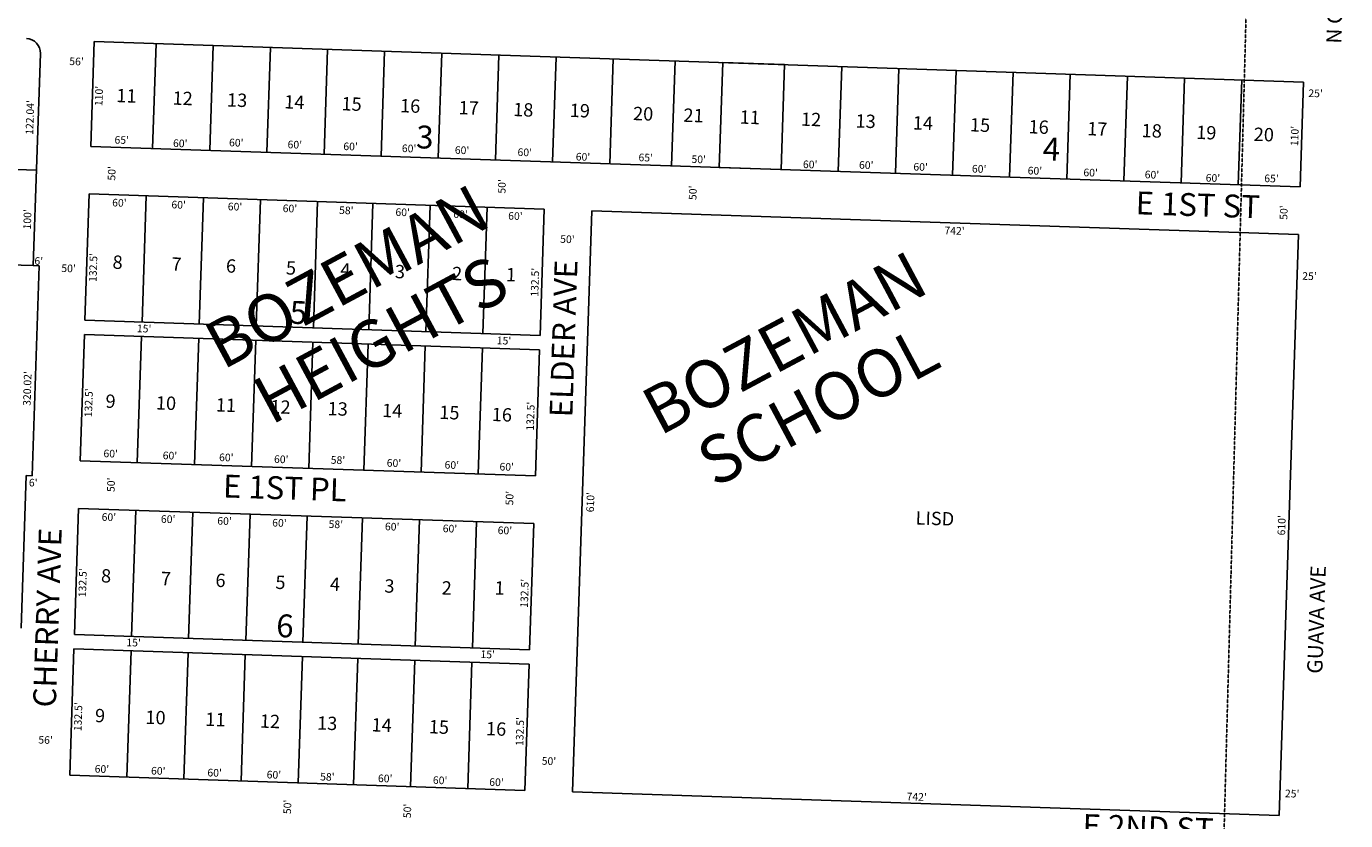
# Model space of a CAD drawing. Extents: x 958065 to 963593, y 7278143 to 7283617.
# Drawn here: x 962146 to 963530, y 7279455 to 7280288 of the extents above; entities that cross this region are included whole.
import ezdxf
from ezdxf.enums import TextEntityAlignment as Align

# ---------------------------------------------------------------- set-up
doc = ezdxf.new("R2010")
doc.units = 0
doc.linetypes.add('HIDDEN', pattern=[0.375, 0.25, -0.125])
for name, color, linetype in [('1', 7, 'CONTINUOUS'), ('10', 7, 'CONTINUOUS'), ('11', 7, 'CONTINUOUS'), ('15', 7, 'CONTINUOUS'), ('19', 7, 'CONTINUOUS'), ('25', 7, 'CONTINUOUS'), ('6', 7, 'CONTINUOUS'), ('7', 7, 'CONTINUOUS')]:
    doc.layers.add(name, color=color, linetype=linetype)
doc.styles.add('ROMANC', font='ROMANC', dxfattribs={"height": 0.2})
doc.styles.add('ROMANS', font='ROMANS', dxfattribs={"height": 0.2})
doc.styles.add('txt', font='TXT', dxfattribs={"height": 0.2})

msp = doc.modelspace()

# ---------------------------------------------------------------- linework, layer by layer
at = {"layer": '1', "color": 253, "linetype": 'HIDDEN'}
msp.add_lwpolyline([(958064.942, 7278340.325), (963368.889, 7278182.735), (963511.04, 7283456.452), (958210.325, 7283617.328)], close=True, dxfattribs=at)
at = {"layer": '25', "color": 212, "linetype": 'CONTINUOUS'}
msp.add_lwpolyline([(962876.693, 7280249.701), (962941.656, 7280247.527), (962937.977, 7280137.589), (962873.012, 7280139.763), (962876.693, 7280249.701)], close=True, dxfattribs=at)
at = {"layer": '6', "color": 7, "linetype": 'CONTINUOUS'}
for p, q in [((962213.382, 7280161.842), (962217.062, 7280271.781)), ((962217.062, 7280271.781), (963486.351, 7280229.295)), ((962153.163, 7280036.736), (962160.613, 7280259.303)), ((963486.351, 7280229.295), (963482.671, 7280119.356)), ((963482.671, 7280119.356), (962213.382, 7280161.842)), ((962207.277, 7279979.444), (962211.71, 7280111.87)), ((962211.71, 7280111.87), (962689.442, 7280095.879)), ((962689.442, 7280095.879), (962685.01, 7279963.454)), ((962739.414, 7280094.206), (962719.008, 7279484.549)), ((963480.999, 7280069.384), (962739.414, 7280094.206)), ((963460.592, 7279459.726), (963480.999, 7280069.384)), ((962159.16, 7280036.537), (962153.163, 7280036.736)), ((962685.01, 7279963.454), (962207.277, 7279979.444)), ((962202.342, 7279832.027), (962206.775, 7279964.453)), ((962206.775, 7279964.453), (962684.508, 7279948.462)), ((962684.508, 7279948.462), (962680.075, 7279816.037)), ((962680.075, 7279816.037), (962202.342, 7279832.027)), ((962196.238, 7279649.63), (962200.67, 7279782.055)), ((962200.67, 7279782.055), (962678.402, 7279766.065)), ((962678.402, 7279766.065), (962673.97, 7279633.639)), ((962673.97, 7279633.639), (962196.238, 7279649.63)), ((962191.303, 7279502.211), (962195.736, 7279634.637)), ((962195.736, 7279634.637), (962673.468, 7279618.646)), ((962673.468, 7279618.646), (962669.036, 7279486.221)), ((962669.036, 7279486.221), (962191.303, 7279502.211)), ((963460.592, 7279459.726), (962719.008, 7279484.549))]:
    msp.add_line(p, q, dxfattribs=at)
msp.add_lwpolyline([(962140.436, 7279656.5), (962145.789, 7279816.411), (962151.785, 7279816.21), (962159.16, 7280036.537)], dxfattribs=at)
for centre, radius, start, end in [((962117.080582, 7278471.137706), 2019.900175, 88.996078, 121.956892), ((962145.621589, 7280259.805143), 15, 358.0829, 89.022614)]:
    msp.add_arc(centre, radius, start, end, dxfattribs=at)
at = {"layer": '7', "color": 7, "linetype": 'CONTINUOUS'}
for p, q in [((962282.025, 7280269.607), (962278.346, 7280159.668)), ((962341.992, 7280267.599), (962338.312, 7280157.66)), ((962401.958, 7280265.592), (962398.279, 7280155.653)), ((962461.925, 7280263.585), (962458.245, 7280153.646)), ((962521.891, 7280261.578), (962518.211, 7280151.639)), ((962581.858, 7280259.57), (962578.178, 7280149.631)), ((962641.824, 7280257.563), (962638.144, 7280147.625)), ((962701.791, 7280255.556), (962698.111, 7280145.618)), ((962761.757, 7280253.549), (962758.077, 7280143.611)), ((962826.721, 7280251.374), (962823.04, 7280141.436)), ((962876.693, 7280249.701), (962873.012, 7280139.763)), ((962941.656, 7280247.527), (962937.977, 7280137.589)), ((963001.623, 7280245.52), (962997.943, 7280135.582)), ((963061.589, 7280243.512), (963057.909, 7280133.574)), ((963121.556, 7280241.505), (963117.876, 7280131.567)), ((963181.522, 7280239.498), (963177.842, 7280129.56)), ((963241.489, 7280237.491), (963237.809, 7280127.553)), ((963301.455, 7280235.484), (963297.775, 7280125.545)), ((963361.422, 7280233.477), (963357.742, 7280123.538)), ((963421.388, 7280231.47), (963417.708, 7280121.531)), ((961910.896, 7280144.902), (962156.509, 7280136.681)), ((962271.676, 7280109.863), (962267.244, 7279977.437)), ((962331.643, 7280107.856), (962327.21, 7279975.43)), ((962391.609, 7280105.848), (962387.176, 7279973.423)), ((962451.575, 7280103.841), (962447.143, 7279971.415)), ((962509.543, 7280101.901), (962505.11, 7279969.475)), ((962569.509, 7280099.894), (962565.077, 7279967.468)), ((962629.476, 7280097.887), (962625.043, 7279965.461)), ((961907.551, 7280044.958), (962153.163, 7280036.736)), ((962266.741, 7279962.446), (962262.309, 7279830.02)), ((962326.708, 7279960.438), (962322.275, 7279828.013)), ((962386.674, 7279958.431), (962382.242, 7279826.006)), ((962446.641, 7279956.424), (962442.208, 7279823.998)), ((962504.608, 7279954.484), (962500.176, 7279822.058)), ((962564.575, 7279952.477), (962560.142, 7279820.051)), ((962624.541, 7279950.469), (962620.108, 7279818.044)), ((962260.637, 7279780.048), (962256.204, 7279647.622)), ((962320.603, 7279778.041), (962316.171, 7279645.615)), ((962380.569, 7279776.034), (962376.137, 7279643.608)), ((962440.535, 7279774.026), (962436.103, 7279641.601)), ((962498.503, 7279772.086), (962494.07, 7279639.66)), ((962558.469, 7279770.079), (962554.037, 7279637.652)), ((962618.436, 7279768.072), (962614.003, 7279635.646)), ((962255.702, 7279632.631), (962251.269, 7279500.204)), ((962315.668, 7279630.624), (962311.236, 7279498.197)), ((962375.635, 7279628.616), (962371.202, 7279496.19)), ((962435.601, 7279626.609), (962431.169, 7279494.182)), ((962493.569, 7279624.668), (962489.136, 7279492.242)), ((962553.535, 7279622.661), (962549.103, 7279490.235)), ((962613.502, 7279620.654), (962609.069, 7279488.228))]:
    msp.add_line(p, q, dxfattribs=at)

# ---------------------------------------------------------------- texts
at = {"layer": '10', "color": 134, "linetype": 'CONTINUOUS', "style": 'ROMANS'}
for s, p in [('11', (962240.578315, 7280222.266164)), ('12', (962299.533315, 7280219.576164)), ('13', (962356.731315, 7280217.661164)), ('14', (962416.788315, 7280215.651164)), ('15', (962476.846315, 7280213.641164)), ('16', (962538.333315, 7280211.583164)), ('17', (962599.819315, 7280209.524164)), ('18', (962657.017315, 7280207.610164)), ('19', (962716.398315, 7280206.696164)), ('20', (962782.851315, 7280203.398164)), ('21', (962835.760315, 7280201.626164)), ('11', (962894.816315, 7280199.650164)), ('12', (962959.163315, 7280197.496164)), ('13', (963016.361315, 7280195.581164)), ('14', (963076.418315, 7280193.571164)), ('15', (963136.476315, 7280191.561164)), ('16', (963197.964315, 7280189.503164)), ('17', (963259.450315, 7280187.445164)), ('18', (963316.648315, 7280185.531164)), ('19', (963373.845315, 7280183.616164)), ('20', (963434.251315, 7280181.594164)), ('8', (962236.578315, 7280047.496164)), ('7', (962298.420315, 7280045.426164)), ('6', (962355.618315, 7280043.511164)), ('5', (962418.535315, 7280041.406164)), ('4', (962475.733315, 7280039.491164)), ('3', (962532.930315, 7280037.576164)), ('2', (962592.987315, 7280035.566164)), ('1', (962649.489315, 7280034.391164)), ('9', (962229.187315, 7279901.625164)), ('10', (962282.095315, 7279899.854164)), ('11', (962345.012315, 7279897.748164)), ('12', (962402.210315, 7279895.834164)), ('13', (962462.267315, 7279893.823164)), ('14', (962519.465315, 7279891.909164)), ('15', (962579.523315, 7279889.898164)), ('16', (962634.558315, 7279887.698164)), ('LISD', (963079.420315, 7279779.198164)), ('8', (962224.488315, 7279718.433164)), ('7', (962287.380315, 7279715.611164)), ('6', (962344.578315, 7279713.696164)), ('5', (962407.495315, 7279711.591164)), ('4', (962464.693315, 7279709.676164)), ('3', (962521.891315, 7279707.762164)), ('2', (962581.947315, 7279705.751164)), ('1', (962637.412315, 7279705.686164)), ('9', (962218.148315, 7279571.809164)), ('10', (962271.056315, 7279570.038164)), ('11', (962333.973315, 7279567.933164)), ('12', (962391.170315, 7279566.018164)), ('13', (962451.227315, 7279564.008164)), ('14', (962508.426315, 7279562.093164)), ('15', (962568.483315, 7279560.083164)), ('16', (962628.540315, 7279558.073164))]:
    msp.add_text(s, height=13.999, rotation=358.0829, dxfattribs=at).set_placement(p, align=Align.TOP_LEFT)
at = {"layer": '10', "color": 134, "linetype": 'CONTINUOUS', "style": 'ROMANC'}
for s, p in [('3', (962554.648, 7280159.868)), ('4', (963212.226, 7280147.355)), ('5', (962421.977, 7279975.854)), ('6', (962407.81, 7279647.101))]:
    msp.add_text(s, height=24, rotation=358.0829, dxfattribs=at).set_placement(p)
at = {"layer": '11', "color": 7, "linetype": 'CONTINUOUS', "style": 'txt'}
for s, rotation, p in [("56'", 358.0829, (962198.488526, 7280249.852693)), ("122.04'", 88.0829, (962150.612362, 7280192.11428)), ("100'", 88.0829, (962147.946899, 7280085.22501)), ("50'", 358.0829, (962190.119437, 7280032.795407)), ("320.02'", 88.261614, (962147.886465, 7279907.785487))]:
    msp.add_text(s, height=8, rotation=rotation, dxfattribs=at).set_placement(p, align=Align.MIDDLE)
at = {"layer": '11', "color": 7, "linetype": 'CONTINUOUS', "style": 'ROMANS'}
for s, rotation, p in [("110'", 88.0829, (962225.635, 7280203.935)), ("25'", 358.0829, (963491.215, 7280213.662)), ("65'", 358.0829, (962238.283, 7280164.736)), ("110'", 88.0829, (963480.57, 7280161.93)), ("60'", 358.0829, (962299.663, 7280161.217)), ("60'", 358.0829, (962358.479, 7280161.958)), ("60'", 358.0829, (962419.91, 7280159.901)), ("60'", 358.0829, (962478.415, 7280157.943)), ("60'", 358.0829, (962539.845, 7280155.887)), ("60'", 358.0829, (962595.425, 7280154.026)), ("60'", 358.0829, (962661.244, 7280151.824)), ("60'", 358.0829, (962722.363, 7280147.068)), ("65'", 358.0829, (962788.231, 7280146.328)), ("50'", 358.0829, (962843.811, 7280144.468)), ("60'", 358.0829, (962960.771, 7280139.088)), ("60'", 358.0829, (963019.649, 7280138.416)), ("60'", 358.0829, (963076.691, 7280136.508)), ("50'", 88.0829, (962239.128, 7280125.822)), ("60'", 358.0829, (963138.121, 7280134.451)), ("60'", 358.0829, (963196.627, 7280132.493)), ("60'", 358.0829, (963255.132, 7280130.534)), ("60'", 358.0829, (963319.488, 7280128.381)), ("60'", 358.0829, (963383.471, 7280124.939)), ("65'", 358.0829, (963444.95, 7280124.347)), ("50'", 88.0829, (962648.664, 7280112.115)), ("50'", 88.0829, (962849.043, 7280105.407)), ("60'", 358.0829, (962235.806, 7280098.895)), ("60'", 358.0829, (962297.998, 7280096.813)), ("60'", 358.0829, (962357.157, 7280094.833)), ("60'", 358.0829, (962414.799, 7280092.903)), ("58'", 358.0829, (962473.958, 7280090.924)), ("60'", 358.0829, (962533.117, 7280088.943)), ("60'", 358.0829, (962593.793, 7280086.912)), ("60'", 358.0829, (962651.435, 7280084.983)), ("50'", 88.0829, (963469.198, 7280084.649)), ("742'", 358.0829, (963109.266, 7280069.644)), ("50'", 358.0829, (962706.012, 7280060.662)), ("132.5'", 88.0829, (962219.463, 7280019.515)), ("132.5'", 88.0829, (962683.115, 7280003.996)), ("25'", 358.0829, (963484.796, 7280021.905)), ("15'", 358.0829, (962261.759, 7279966.916)), ("15'", 358.0829, (962639.467, 7279954.273)), ("132.5'", 88.0829, (962214.71, 7279877.541)), ("132.5'", 88.0829, (962678.412, 7279863.486)), ("60'", 358.0829, (962226.677, 7279835.786)), ("60'", 358.0829, (962288.869, 7279833.704)), ("60'", 358.0829, (962348.028, 7279831.723)), ("60'", 358.0829, (962405.669, 7279829.793)), ("58'", 358.0829, (962465.188, 7279828.931)), ("60'", 358.0829, (962523.987, 7279825.833)), ("60'", 358.0829, (962584.664, 7279823.802)), ("60'", 358.0829, (962642.305, 7279821.873)), ("50'", 88.0829, (962238.441, 7279799.087)), ("50'", 88.0829, (962656.753, 7279785.085)), ("610'", 88.0829, (962741.439, 7279777.855)), ("60'", 358.0829, (962224.767, 7279769.08)), ("60'", 358.0829, (962286.958, 7279766.998)), ("60'", 358.0829, (962346.118, 7279765.017)), ("60'", 358.0829, (962403.759, 7279763.089)), ("610'", 88.0829, (963466.901, 7279753.572)), ("58'", 358.0829, (962462.935, 7279761.603)), ("60'", 358.0829, (962522.077, 7279759.128)), ("60'", 358.0829, (962582.753, 7279757.098)), ("60'", 358.0829, (962640.394, 7279755.168)), ("132.5'", 88.0829, (962208.39, 7279688.732)), ("132.5'", 88.0829, (962672.19, 7279677.603)), ("15'", 358.0829, (962250.734, 7279637.521)), ("15'", 358.0829, (962622.374, 7279625.08)), ("132.5'", 88.0829, (962203.688, 7279548.221)), ("132.5'", 88.0829, (962667.34, 7279532.701)), ("56'", 358.0829, (962158.31, 7279535.348)), ("60'", 358.0829, (962217.442, 7279504.906)), ("60'", 358.0829, (962276.6, 7279502.925)), ("60'", 358.0829, (962335.76, 7279500.946)), ("50'", 358.0829, (962686.632, 7279513.181)), ("60'", 358.0829, (962397.952, 7279498.864)), ("58'", 358.0829, (962454.067, 7279496.683)), ("60'", 358.0829, (962514.753, 7279494.955)), ("60'", 358.0829, (962572.395, 7279493.025)), ("60'", 358.0829, (962631.553, 7279491.044)), ("742'", 358.0829, (963069.56, 7279475.846)), ("25'", 358.0829, (963466.627, 7279479.067)), ("50'", 88.0829, (962423.525, 7279461.149)), ("50'", 88.0829, (962549.42, 7279456.936))]:
    msp.add_text(s, height=8, rotation=rotation, dxfattribs=at).set_placement(p)
for p in [(962154.323814, 7280041.667761), (962148.528814, 7279809.190761)]:
    msp.add_text("6'", height=8, rotation=358.0829, dxfattribs=at).set_placement(p, align=Align.MIDDLE_LEFT)
at = {"layer": '15', "color": 30, "linetype": 'CONTINUOUS', "style": 'ROMANC'}
for s, rotation, p in [('BOZEMAN', 28.2563, (962485.323487, 7280019.523172)), ('BOZEMAN', 28.0829, (962944.314507, 7279949.990762)), ('HEIGHTS', 28.2563, (962520.655225, 7279953.366808)), ('SCHOOL', 28.0829, (962979.447404, 7279883.729082))]:
    msp.add_text(s, height=50, rotation=rotation, dxfattribs=at).set_placement(p, align=Align.MIDDLE)
at = {"layer": '19', "color": 1, "linetype": 'CONTINUOUS', "style": 'ROMANC'}
for s, height, rotation, p in [('N GUAVA AVE', 16, 88.0829, (963522.304069, 7280336.565513)), ('E 1ST ST', 24, 358.0829, (963375.276721, 7280097.330049)), ('ELDER AVE', 24, 88.0829, (962712.737412, 7279960.060077)), ('E 1ST PL', 24, 358.0829, (962417.056769, 7279800.310179)), ('CHERRY AVE', 24, 88.0829, (962171.008258, 7279667.317924)), (' GUAVA AVE', 16, 88.0829, (963501.85827, 7279662.878035)), ('E 2ND ST', 24, 358.0829, (963322.973225, 7279444.028351))]:
    msp.add_text(s, height=height, rotation=rotation, dxfattribs=at).set_placement(p, align=Align.MIDDLE)

doc.saveas('drawing.dxf')
